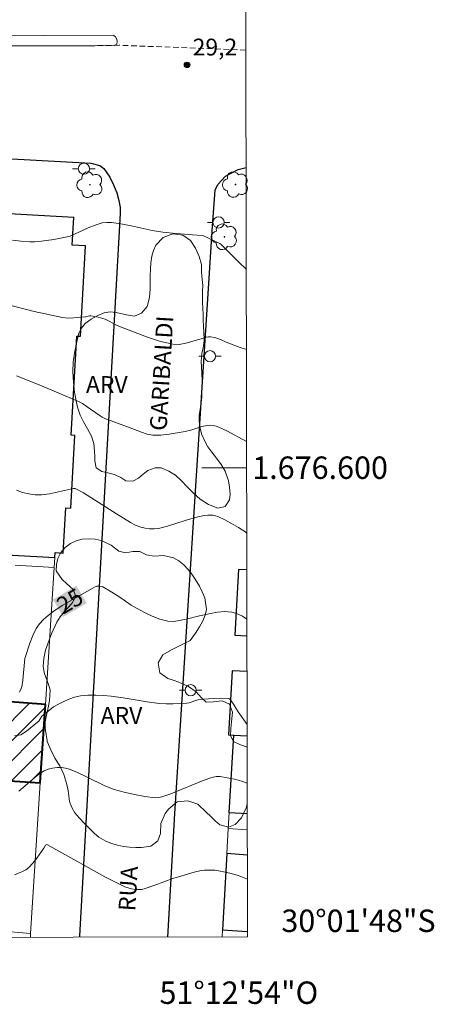
# Model space of a CAD drawing. Units: metres. Extents: x 278763 to 279278, y 1676552 to 1677117.
# Drawn here: x 279241 to 279278, y 1676552 to 1676640 of the extents above; entities that cross this region are included whole.
import ezdxf
from ezdxf.enums import TextEntityAlignment as Align

# ---------------------------------------------------------------- set-up
doc = ezdxf.new("R2010")
doc.units = ezdxf.units.M
doc.header["$MEASUREMENT"] = 0
doc.linetypes.add('HIDDENX2', pattern=[0.75, 0.5, -0.25])
for name, color, linetype, lineweight in [('Articulacao', 7, 'Continuous', 18), ('Coordenadas', 7, 'Continuous', 9), ('Corredores_Onibus', 8, 'HIDDENX2', 9), ('Edificacoes', 7, 'Continuous', 30), ('Edificacoes_Notaveis_Hatch', 8, 'Continuous', 9), ('Escola_Publica_Privada', 7, 'Continuous', 40), ('Malha_Coordenadas', 7, 'Continuous', 15), ('Muro_Grade', 8, 'Continuous', 20), ('Pavimentacao_Asfaltica_Mfio', 10, 'Continuous', 30), ('Poste', 7, 'Continuous', 9), ('Separ_Fisico_Canteiro_Mureta', 10, 'Continuous', 15), ('Topon_Curvas_Mestras_Masc', 255, 'Continuous', 9), ('Topon_de_Vias', 7, 'Continuous', 9)]:
    doc.layers.add(name, color=color, linetype=linetype, lineweight=lineweight)
for name, color, linetype, lineweight, true_color in [('Arvores_Isoladas', 7, 'Continuous', 18, 0x00ff33), ('Curvas_Intermediarias', 7, 'Continuous', 9, 0x783c14), ('Curvas_Mestras', 7, 'Continuous', 20, 0x783c14), ('Pto_Cotado', 7, 'Continuous', 9, 0x783c14), ('Topon_Curvas_Mestras', 7, 'Continuous', 9, 0x783c14), ('Topon_Pto_Cotado', 7, 'Continuous', 9, 0x783c14), ('Topon_Vegetacao', 7, 'Continuous', 9, 0x00ff33), ('Vegetacao', 7, 'Orla8', 9, 0x00ff33)]:
    doc.layers.add(name, color=color, linetype=linetype, lineweight=lineweight, true_color=true_color)
doc.styles.add('Arial', font='arial.ttf', dxfattribs={"height": 1.5})
doc.styles.get("Standard").update_dxf_attribs({"font": 'arial.ttf'})
doc.linetypes.add('Orla8', pattern='A,6,-0.5,["V",Standard,S=1,R=0,X=-0.5,Y=-1],-0.5,6,-0.5,["V",Standard,S=1,R=0,X=-0.5,Y=-1],-0.5', length=14)

# ---------------------------------------------------------------- blocks, each defined once
blk = doc.blocks.new('Cotas')
at = {"layer": 'Pto_Cotado'}
blk.add_hatch(color=256, dxfattribs=at).paths.add_polyline_path([(0, 0.24, 1), (0, -0.24, 1)])
at = {"layer": 'Pto_Cotado', "lineweight": -3}
blk.add_lwpolyline([(0, -0.24, -1), (0, 0.24, -1)], format="xyb", close=True, dxfattribs=at)
blk = doc.blocks.new('Poste')
at = {"layer": 'Poste'}
for points in [[(-0.5, 0), (-1, 0)], [(0.5, 0), (1, 0)]]:
    blk.add_lwpolyline(points, dxfattribs=at)
blk.add_lwpolyline([(0, 0.5, 1), (0, -0.5, 1)], format="xyb", close=True, dxfattribs=at)
blk = doc.blocks.new('Arvore')
at = {"layer": 'Arvores_Isoladas'}
blk.add_lwpolyline([(-0.718, 0.493, 0.872324), (-0.722, -0.551, 0.862983), (0.284, -0.827, 0.900105), (0.89, 0.029, 0.863155), (0.262, 0.861, 0.882486)], format="xyb", close=True, dxfattribs=at)
blk.add_circle((0, 0), 0.0286, dxfattribs=at)

msp = doc.modelspace()

# ---------------------------------------------------------------- hatches: boundary and pattern name
at = {"layer": 'Edificacoes_Notaveis_Hatch'}
h = msp.add_hatch(dxfattribs=at)
h.set_pattern_fill('ANSI31', color=256, scale=10)
h.paths.add_polyline_path([(279224.264, 1676580.322), (279228.466, 1676580.013), (279232.448, 1676579.72), (279240.184, 1676579.151), (279243.723, 1676578.891), (279243.271, 1676571.891), (279240.108, 1676572.098), (279229.827, 1676572.772), (279226.019, 1676573.021), (279223.758, 1676573.169), (279224.019, 1676576.855)])

# ---------------------------------------------------------------- linework, layer by layer
at = {"layer": 'Articulacao', "flags": 128}
msp.add_lwpolyline([(278778.421, 1677111.514), (279260.731, 1677112.43), (279261.771, 1676558.166), (278779.486, 1676557.25), (278778.421, 1677111.514)], close=True, dxfattribs=at)
at = {"layer": 'Corredores_Onibus', "flags": 128}
msp.add_lwpolyline([(279261.623, 1676637.237), (279250.323, 1676637.668), (279249.88, 1676637.631), (279231.723, 1676637.619), (279196.778, 1676638.283), (279177.877, 1676638.867), (279171.866, 1676638.926), (279127.661, 1676636.722), (279059.019, 1676632.902), (279031.153, 1676631.122), (278973.203, 1676627.314), (278928.351, 1676624.453), (278920.185, 1676623.88), (278867.348, 1676620.657), (278832.503, 1676618.362), (278819.154, 1676617.44), (278779.375, 1676614.84)], dxfattribs=at)
at = {"layer": 'Curvas_Intermediarias', "flags": 128}
for points, elevation in [([(279261.66, 1676617.699), (279261.001, 1676618.338), (279259.462, 1676619.868), (279259.293, 1676619.979), (279258.964, 1676620.149), (279258.3, 1676620.479), (279257.853, 1676620.681), (279257.735, 1676620.705), (279256.853, 1676620.775), (279255.085, 1676620.898), (279254.206, 1676620.997), (279253.263, 1676621.16), (279251.389, 1676621.561), (279250.448, 1676621.732), (279249.616, 1676621.851), (279249.201, 1676621.868), (279248.797, 1676621.821), (279248.165, 1676621.633), (279247.544, 1676621.376), (279245.948, 1676620.646), (279245.821, 1676620.608), (279244.489, 1676620.355), (279243.818, 1676620.252), (279243.147, 1676620.173), (279242.747, 1676620.147), (279242.346, 1676620.144), (279241.544, 1676620.192), (279240.793, 1676620.283)], 29), ([(279240.193, 1676614.58), (279242.716, 1676613.93), (279245.248, 1676613.378), (279245.76, 1676613.333), (279246.279, 1676613.355), (279247.319, 1676613.457), (279247.673, 1676613.532), (279247.791, 1676613.534), (279248.437, 1676613.418), (279249.069, 1676613.231), (279249.414, 1676613.08), (279250.085, 1676612.723), (279250.431, 1676612.57), (279252.75, 1676611.672), (279253.92, 1676611.279), (279255.098, 1676611.005), (279255.672, 1676610.994), (279256.256, 1676611.104), (279257.644, 1676611.48), (279258.078, 1676611.631), (279258.297, 1676611.672), (279258.481, 1676611.671), (279258.853, 1676611.6), (279259.283, 1676611.455), (279260.015, 1676611.133), (279261.127, 1676610.716), (279261.673, 1676610.549)], 28), ([(279261.688, 1676602.326), (279259.921, 1676603.295), (279259.225, 1676603.623), (279258.973, 1676603.71), (279258.707, 1676603.767), (279258.437, 1676603.789), (279258.173, 1676603.774), (279257.681, 1676603.67), (279256.705, 1676603.353), (279256.21, 1676603.229), (279254.765, 1676602.975), (279254.04, 1676602.899), (279253.324, 1676602.898), (279252.807, 1676602.99), (279252.299, 1676603.163), (279251.289, 1676603.566), (279249.043, 1676604.388), (279248.808, 1676604.501), (279248.603, 1676604.625), (279247.366, 1676605.501), (279247.032, 1676605.714), (279246.682, 1676605.894), (279244.853, 1676606.686), (279243.01, 1676607.456), (279241.153, 1676608.191)], 27), ([(279241.14, 1676597.982), (279241.676, 1676597.786), (279242.239, 1676597.657), (279242.812, 1676597.59), (279243.38, 1676597.58), (279244.097, 1676597.656), (279246.246, 1676598.136), (279246.387, 1676598.142), (279246.457, 1676598.13), (279247.131, 1676597.744), (279250.068, 1676595.876), (279251.334, 1676595.119), (279251.786, 1676594.881), (279252.252, 1676594.697), (279252.631, 1676594.603), (279253.027, 1676594.553), (279253.426, 1676594.548), (279253.816, 1676594.591), (279254.622, 1676594.781), (279256.218, 1676595.3), (279257.322, 1676595.621), (279257.933, 1676595.744), (279258.239, 1676595.773), (279258.461, 1676595.774), (279258.687, 1676595.754), (279258.908, 1676595.71), (279259.118, 1676595.636), (279259.74, 1676595.345), (279260.356, 1676595.025), (279260.957, 1676594.678), (279261.534, 1676594.306), (279261.704, 1676594.17)], 26), ([(279240.966, 1676576.08), (279241.52, 1676576.18), (279242.046, 1676576.495), (279243.036, 1676577.298), (279243.142, 1676577.402), (279243.418, 1676577.853), (279244.111, 1676578.408), (279244.458, 1676578.666), (279244.824, 1676578.889), (279245.31, 1676579.133), (279245.812, 1676579.355), (279246.327, 1676579.536), (279246.851, 1676579.654), (279247.527, 1676579.719), (279248.216, 1676579.721), (279248.909, 1676579.682), (279249.596, 1676579.621), (279250.67, 1676579.481), (279252.812, 1676579.115), (279253.885, 1676578.979), (279254.501, 1676578.944), (279255.12, 1676578.943), (279256.354, 1676579.011), (279256.553, 1676579.044), (279257.347, 1676579.31), (279257.419, 1676579.323), (279258.744, 1676579.419), (279259.403, 1676579.445), (279260.046, 1676579.429), (279260.149, 1676579.393), (279260.239, 1676579.316), (279260.318, 1676579.218), (279260.529, 1676578.906), (279260.783, 1676578.457), (279260.923, 1676578.242), (279261.736, 1676577.102)], 24), ([(279261.746, 1676571.886), (279261.221, 1676572.056), (279260.599, 1676572.217), (279259.969, 1676572.348), (279259.341, 1676572.457), (279259.152, 1676572.472), (279258.96, 1676572.46), (279258.585, 1676572.373), (279257.821, 1676572.095), (279254.923, 1676570.909), (279254.12, 1676570.649), (279253.821, 1676570.584), (279253.523, 1676570.575), (279252.602, 1676570.688), (279251.676, 1676570.847), (279250.758, 1676571.055), (279249.86, 1676571.314), (279249.027, 1676571.64), (279247.41, 1676572.443), (279246.592, 1676572.82), (279245.884, 1676573.106), (279245.522, 1676573.213), (279245.158, 1676573.266), (279244.769, 1676573.265), (279244.37, 1676573.219), (279243.982, 1676573.123), (279243.627, 1676572.97), (279243.033, 1676572.574), (279241.922, 1676571.619), (279241.353, 1676571.166)], 23), ([(279240.963, 1676563.707), (279241.689, 1676564.001), (279241.984, 1676564.156), (279242.244, 1676564.35), (279242.614, 1676564.743), (279242.95, 1676565.179), (279243.593, 1676566.079), (279243.744, 1676566.345), (279243.795, 1676566.385), (279243.849, 1676566.393), (279246.522, 1676564.903), (279249.043, 1676563.522), (279249.918, 1676563.061), (279250.806, 1676562.638), (279251.103, 1676562.527), (279251.413, 1676562.447), (279251.729, 1676562.398), (279252.041, 1676562.38), (279252.298, 1676562.402), (279252.555, 1676562.461), (279253.504, 1676562.773), (279255.1, 1676563.364), (279256.407, 1676563.761), (279257.014, 1676563.933), (279257.627, 1676564.074), (279257.928, 1676564.115), (279258.234, 1676564.128), (279258.848, 1676564.103), (279259.364, 1676564.031), (279260.205, 1676563.839), (279260.862, 1676563.665), (279261.179, 1676563.549), (279261.762, 1676563.308)], 22)]:
    msp.add_lwpolyline(points, dxfattribs=dict(at, elevation=elevation))
at = {"layer": 'Curvas_Mestras', "elevation": 25, "flags": 128}
msp.add_lwpolyline([(279241.427, 1676579.984), (279241.573, 1676580.304), (279241.621, 1676580.47), (279241.706, 1676581.068), (279241.896, 1676582.996), (279242.352, 1676584.359), (279242.603, 1676585.028), (279242.918, 1676585.655), (279243.215, 1676586.079), (279243.57, 1676586.47), (279243.964, 1676586.827), (279244.38, 1676587.147), (279245.229, 1676587.709), (279246.113, 1676588.227), (279247.903, 1676589.232), (279248.107, 1676589.359), (279248.319, 1676589.448), (279248.543, 1676589.449), (279248.851, 1676589.371), (279249.673, 1676588.914), (279250.374, 1676588.45), (279251.383, 1676587.745), (279251.911, 1676587.437), (279252.574, 1676587.096), (279253.254, 1676586.771), (279253.947, 1676586.501), (279254.648, 1676586.322), (279255.174, 1676586.3), (279255.713, 1676586.376), (279256.794, 1676586.602), (279257.217, 1676586.729), (279258.465, 1676586.993), (279259.091, 1676587.104), (279259.716, 1676587.167), (279260.044, 1676587.159), (279260.375, 1676587.108), (279260.7, 1676587.023), (279261.01, 1676586.911), (279261.333, 1676586.748), (279261.718, 1676586.489)], dxfattribs=at)
at = {"layer": 'Edificacoes', "flags": 128}
for points in [[(279236.996, 1676592.415), (279244.568, 1676591.988), (279244.593, 1676592.433), (279245.328, 1676592.391), (279245.555, 1676596.41), (279245.996, 1676596.385), (279246.361, 1676602.876), (279246.039, 1676602.894), (279246.537, 1676611.741), (279246.86, 1676611.723), (279247.313, 1676619.78), (279246.125, 1676619.847), (279246.264, 1676622.319), (279237.319, 1676622.823)], [(279261.71, 1676590.894), (279260.966, 1676590.937), (279260.626, 1676585.074), (279261.721, 1676585.011)], [(279261.727, 1676581.817), (279260.397, 1676581.894), (279260.066, 1676576.187), (279260.54, 1676576.159)], [(279261.751, 1676569.138), (279260.138, 1676569.231), (279260.54, 1676576.159)], [(279260.54, 1676576.159), (279261.738, 1676576.09)], [(279260.54, 1676576.159), (279261.738, 1676576.09)], [(279261.758, 1676565.454), (279259.927, 1676565.59), (279259.533, 1676558.798)], [(279259.533, 1676558.798), (279261.77, 1676558.632)]]:
    msp.add_lwpolyline(points, dxfattribs=at)
at = {"layer": 'Escola_Publica_Privada', "flags": 128}
msp.add_lwpolyline([(279224.264, 1676580.322), (279224.019, 1676576.855), (279223.758, 1676573.169), (279226.019, 1676573.021), (279229.827, 1676572.772), (279240.108, 1676572.098), (279243.271, 1676571.891), (279243.723, 1676578.891), (279240.184, 1676579.151), (279232.448, 1676579.72), (279228.466, 1676580.013)], close=True, dxfattribs=at)
at = {"layer": 'Malha_Coordenadas', "flags": 128}
msp.add_lwpolyline([(279261.693, 1676600), (279257.693, 1676600)], dxfattribs=at)
at = {"layer": 'Muro_Grade'}
msp.add_line((279259.496, 1676558.151), (279259.533, 1676558.798), dxfattribs=at)
at = {"layer": 'Muro_Grade', "flags": 128}
for points in [[(279244.511, 1676591.104), (279244.568, 1676591.988)], [(279241.038, 1676591.315), (279244.511, 1676591.104)], [(279243.723, 1676578.891), (279244.511, 1676591.104)], [(279240.184, 1676579.151), (279243.723, 1676578.891)], [(279243.271, 1676571.891), (279243.723, 1676578.891)], [(279260.138, 1676569.231), (279260.54, 1676576.159)], [(279260.54, 1676576.159), (279261.738, 1676576.09)], [(279240.108, 1676572.098), (279243.271, 1676571.891)], [(279242.406, 1676558.476), (279243.271, 1676571.891)], [(279260.057, 1676567.826), (279260.138, 1676569.231)], [(279259.927, 1676565.59), (279260.057, 1676567.826)], [(279261.753, 1676567.725), (279260.057, 1676567.826)], [(279259.533, 1676558.798), (279259.927, 1676565.59)], [(279242.406, 1676558.476), (279239.554, 1676558.693)], [(279242.385, 1676558.148), (279242.406, 1676558.476)], [(279261.77, 1676558.632), (279259.533, 1676558.798)], [(279242.384, 1676558.129), (279242.385, 1676558.148)]]:
    msp.add_lwpolyline(points, dxfattribs=at)
at = {"layer": 'Pavimentacao_Asfaltica_Mfio', "flags": 128}
for points in [[(279175.825, 1676558.003), (279179.017, 1676609.153), (279180.212, 1676626.905), (279180.645, 1676628.207), (279181.394, 1676629.095), (279182.963, 1676629.533), (279191.695, 1676629.386), (279228.227, 1676628.237), (279247.773, 1676627.164), (279248.574, 1676626.938), (279248.935, 1676626.681), (279249.466, 1676625.906), (279249.821, 1676625.216), (279250.119, 1676624.494), (279250.297, 1676623.825), (279250.391, 1676623.198), (279250.407, 1676622.652), (279246.766, 1676558.262), (279246.758, 1676558.138)], [(279254.657, 1676558.153), (279255.295, 1676569.17), (279258.647, 1676621.524), (279258.893, 1676624.754), (279259.111, 1676625.242), (279259.815, 1676625.982), (279260.949, 1676626.596), (279261.643, 1676626.758)]]:
    msp.add_lwpolyline(points, dxfattribs=at)
at = {"layer": 'Separ_Fisico_Canteiro_Mureta', "flags": 128}
msp.add_lwpolyline([(279247.709, 1676637.613), (279249.88, 1676637.631), (279250.109, 1676637.774), (279250.144, 1676637.994), (279250.101, 1676638.217), (279249.979, 1676638.418), (279249.835, 1676638.527), (279249.766, 1676638.553), (279237.489, 1676638.513), (279231.723, 1676637.619)], close=True, dxfattribs=at)
at = {"layer": 'Topon_Curvas_Mestras_Masc'}
msp.add_solid([(279245.318, 1676586.688, 25), (279247.418, 1676587.92, 25), (279244.404, 1676588.245, 25), (279246.504, 1676589.477, 25)], dxfattribs=at)
at = {"layer": 'Vegetacao', "flags": 128}
msp.add_lwpolyline([(279257.907, 1676611.459), (279257.897, 1676611.347), (279257.83, 1676610.841), (279257.706, 1676610.182), (279257.642, 1676609.476), (279257.653, 1676608.966), (279257.689, 1676608.406), (279257.713, 1676607.769), (279257.705, 1676607.056), (279257.697, 1676606.33), (279257.589, 1676605.56), (279257.445, 1676604.698), (279257.444, 1676604.15), (279257.521, 1676603.631), (279257.671, 1676603.02), (279257.917, 1676602.418), (279258.226, 1676601.873), (279258.589, 1676601.376), (279258.989, 1676600.846), (279259.408, 1676600.279), (279259.768, 1676599.702), (279260.086, 1676598.823), (279260.16, 1676598.25), (279260.211, 1676597.629), (279260.166, 1676597.126), (279259.789, 1676596.554), (279259.12, 1676596.393), (279258.289, 1676596.722), (279257.547, 1676597.197), (279256.934, 1676597.746), (279256.386, 1676598.285), (279255.87, 1676598.83), (279255.347, 1676599.331), (279254.758, 1676599.682), (279254.059, 1676599.973), (279253.529, 1676599.99), (279252.885, 1676599.739), (279252.461, 1676599.431), (279252.03, 1676599.066), (279251.544, 1676598.803), (279250.919, 1676598.826), (279250.453, 1676599.123), (279249.904, 1676599.382), (279249.299, 1676599.545), (279248.779, 1676599.673), (279248.249, 1676599.989), (279248.141, 1676600.604), (279248.136, 1676600.967), (279248.121, 1676601.486), (279248.041, 1676602.154), (279247.836, 1676602.823), (279247.483, 1676603.457), (279247.12, 1676604.088), (279246.817, 1676604.678), (279246.581, 1676605.404), (279246.472, 1676605.968), (279246.323, 1676606.738), (279246.222, 1676607.633), (279246.174, 1676608.537), (279246.21, 1676609.4), (279246.322, 1676610.224), (279246.465, 1676610.953), (279246.693, 1676611.92), (279246.92, 1676612.397), (279247.291, 1676612.849), (279247.813, 1676613.236), (279248.397, 1676613.566), (279248.969, 1676613.807), (279249.521, 1676613.896), (279250.06, 1676613.85), (279250.966, 1676613.629), (279251.685, 1676613.51), (279252.316, 1676613.792), (279252.819, 1676614.364), (279253.018, 1676615.169), (279253.074, 1676615.955), (279253.088, 1676616.528), (279253.095, 1676617.108), (279253.112, 1676617.69), (279253.148, 1676618.267), (279253.24, 1676618.862), (279253.377, 1676619.38), (279253.594, 1676619.835), (279254.254, 1676620.522), (279255.118, 1676620.861), (279256.002, 1676620.732), (279256.682, 1676620.244), (279257.132, 1676619.581), (279257.466, 1676618.826), (279257.659, 1676618.106), (279257.673, 1676617.441), (279257.734, 1676616.772), (279257.77, 1676616.25), (279257.757, 1676615.741), (279257.755, 1676615.225), (279257.764, 1676614.719), (279257.784, 1676614.181), (279257.808, 1676613.646), (279257.816, 1676613.14), (279257.85, 1676612.608)], close=True, dxfattribs=at)
for points in [[(279243.887, 1676575.585), (279243.874, 1676575.675), (279243.793, 1676576.205), (279243.717, 1676576.767), (279243.704, 1676577.349), (279243.811, 1676577.943), (279243.993, 1676578.748), (279244.081, 1676579.246), (279244.15, 1676580.179), (279243.987, 1676580.754), (279243.804, 1676581.233), (279243.628, 1676581.731), (279243.534, 1676582.3), (279243.581, 1676582.987), (279243.741, 1676583.737), (279243.996, 1676584.488), (279244.272, 1676585.197), (279244.759, 1676586.241), (279245.038, 1676586.704), (279245.399, 1676587.148), (279246.091, 1676587.902), (279246.458, 1676588.518), (279246.219, 1676589.132), (279245.603, 1676589.688), (279245.239, 1676590.039), (279244.676, 1676590.809), (279244.711, 1676591.362), (279244.83, 1676591.892), (279245.106, 1676592.435), (279245.499, 1676592.898), (279245.958, 1676593.243), (279246.463, 1676593.489), (279247.023, 1676593.623), (279247.62, 1676593.667), (279248.179, 1676593.628), (279248.716, 1676593.516), (279249.612, 1676593.085), (279250.278, 1676592.567), (279250.884, 1676592.398), (279251.544, 1676592.519), (279252.166, 1676592.531), (279252.757, 1676592.243), (279253.423, 1676592.122), (279254.283, 1676592.185), (279255.173, 1676591.971), (279255.628, 1676591.686), (279256.084, 1676591.332), (279256.486, 1676590.929), (279256.806, 1676590.494), (279257.102, 1676590.073), (279257.498, 1676589.427), (279257.737, 1676588.935), (279257.963, 1676588.386), (279258.108, 1676587.363), (279257.985, 1676586.862), (279257.772, 1676586.345), (279257.476, 1676585.802), (279257.137, 1676585.233), (279256.666, 1676584.601), (279255.874, 1676584.192), (279254.976, 1676583.771), (279254.222, 1676583.305), (279253.795, 1676582.59), (279253.952, 1676581.695), (279254.656, 1676581.19), (279255.14, 1676581.056), (279255.639, 1676580.88), (279256.513, 1676580.484), (279257.185, 1676580.01), (279257.653, 1676579.477), (279258.078, 1676579.09), (279258.74, 1676579.138), (279259.523, 1676579.211), (279260.154, 1676578.901), (279260.44, 1676578.188), (279260.346, 1676577.326), (279260.287, 1676576.741), (279260.246, 1676576.087), (279260.51, 1676575.601), (279261.132, 1676575.281), (279261.74, 1676575.082)], [(279261.749, 1676569.987), (279261.654, 1676569.665), (279261.221, 1676568.79), (279260.659, 1676568.18), (279260.077, 1676567.941), (279259.286, 1676568.152), (279258.887, 1676568.513), (279258.488, 1676568.9), (279258.092, 1676569.296), (279257.331, 1676569.999), (279256.442, 1676570.303), (279255.5, 1676570.195), (279254.739, 1676569.588), (279254.432, 1676569.167), (279254.042, 1676568.266), (279253.998, 1676567.391), (279253.76, 1676566.739), (279253.15, 1676566.267), (279252.321, 1676566.127), (279251.806, 1676566.121), (279251.25, 1676566.162), (279250.709, 1676566.226), (279250.166, 1676566.338), (279249.631, 1676566.492), (279249.129, 1676566.69), (279248.5, 1676567.048), (279248.123, 1676567.381), (279247.661, 1676567.831), (279247.196, 1676568.291), (279246.763, 1676568.758), (279246.37, 1676569.228), (279246.081, 1676569.694), (279245.892, 1676570.244), (279245.754, 1676571.183), (279245.628, 1676571.752), (279245.38, 1676572.643), (279245.021, 1676573.41), (279244.575, 1676574.087), (279244.226, 1676574.857), (279243.887, 1676575.585)]]:
    msp.add_lwpolyline(points, dxfattribs=at)

# ---------------------------------------------------------------- block references
at = {"layer": 'Arvores_Isoladas'}
for p in [(279247.708, 1676625.228), (279260.699, 1676625.249), (279259.709, 1676620.589)]:
    msp.add_blockref('Arvore', p, dxfattribs=at)
at = {"layer": 'Poste'}
for p in [(279247.16, 1676626.661), (279259.186, 1676621.871), (279258.423, 1676609.941), (279256.697, 1676580.158)]:
    msp.add_blockref('Poste', p, dxfattribs=at)
at = {"layer": 'Pto_Cotado'}
msp.add_blockref('Cotas', (279256.373, 1676635.919, 29.2), dxfattribs=at)

# ---------------------------------------------------------------- texts
at = {"layer": 'Coordenadas', "style": 'Arial'}
for s, p in [('1.676.600', (279262.193, 1676600)), ('30°01\'48"S', (279264.793, 1676559.6))]:
    msp.add_text(s, height=2, dxfattribs=at).set_placement(p, align=Align.MIDDLE_LEFT)
msp.add_text('51°12\'54"O', height=2, dxfattribs=at).set_placement((279261, 1676554.189), align=Align.TOP_CENTER)
at = {"layer": 'Topon_Curvas_Mestras', "style": 'Arial'}
msp.add_text('25', height=1.5, rotation=30.39358, dxfattribs=at).set_placement((279245.909, 1676588.108, 25), align=Align.MIDDLE_CENTER)
at = {"layer": 'Topon_de_Vias', "style": 'Arial'}
for s, p in [('GARIBALDI', (279254.537, 1676603.254)), ('RUA', (279251.745, 1676560.423))]:
    msp.add_text(s, height=1.5, rotation=86.54229, dxfattribs=at).set_placement(p)
at = {"layer": 'Topon_Pto_Cotado', "style": 'Arial'}
msp.add_text('29,2', height=1.5, dxfattribs=at).set_placement((279256.876, 1676636.754, 29.2))
at = {"layer": 'Topon_Vegetacao', "style": 'Arial'}
for p in [(279247.349, 1676606.667), (279248.659, 1676577.161)]:
    msp.add_text('ARV', height=1.5, dxfattribs=at).set_placement(p)

doc.saveas('drawing.dxf')
